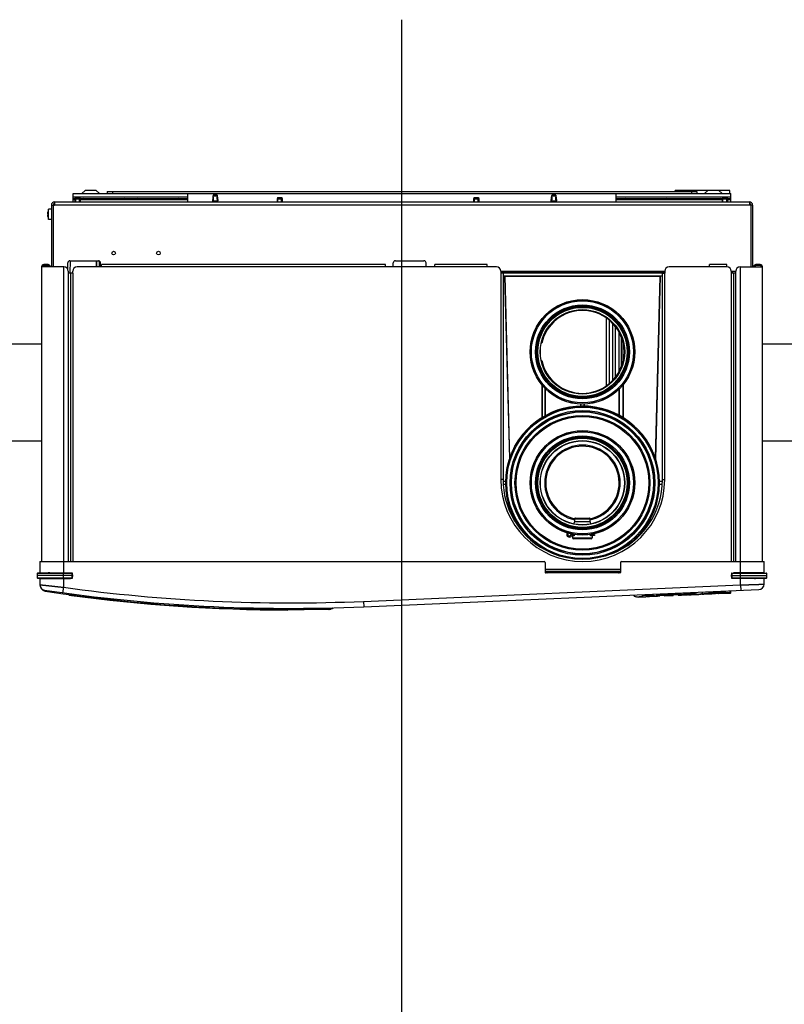
# Model space of a CAD drawing. Units: millimetres. Extents: x 42 to 520, y 129 to 398.
# Drawn here: x 276 to 332, y 325 to 398 of the extents above; entities that cross this region are included whole.
import ezdxf

# ---------------------------------------------------------------- set-up
doc = ezdxf.new("R2010")
doc.units = ezdxf.units.MM
doc.header["$LTSCALE"] = 20
doc.linetypes.add('CENTER2', pattern=[28.575, 19.05, -3.175, 3.175, -3.175])
doc.layers.get('0').update_dxf_attribs({"linetype": 'CONTINUOUS'})

msp = doc.modelspace()

# ---------------------------------------------------------------- linework, layer by layer
at = {"color": 1, "linetype": 'CENTER2'}
msp.add_line((303.881, 129.4), (303.881, 397.662), dxfattribs=at)
at = {"color": 0, "linetype": 'Continuous'}
for p, q in [((279.82, 384.315), (279.82, 384.915)), ((279.82, 384.915), (327.98, 384.915)), ((279.82, 384.675), (288.22, 384.675)), ((280.7, 385.155), (280.457, 384.915)), ((281.5, 385.155), (280.7, 385.155)), ((281.5, 385.155), (281.742, 384.915)), ((282.3, 385.075), (282.3, 384.915)), ((282.3, 385.075), (325.5, 385.075)), ((282.7, 385.075), (282.7, 384.915)), ((288.22, 384.315), (288.22, 384.915)), ((290.055, 384.744), (290.036, 384.379)), ((290.058, 384.635), (290.068, 384.746)), ((290.304, 384.819), (290.135, 384.819)), ((290.381, 384.635), (290.371, 384.746)), ((290.404, 384.379), (290.384, 384.744)), ((314.855, 384.744), (314.836, 384.379)), ((314.858, 384.635), (314.868, 384.746)), ((315.104, 384.819), (314.935, 384.819)), ((315.181, 384.635), (315.171, 384.746)), ((315.204, 384.379), (315.184, 384.744)), ((319.58, 384.315), (319.58, 384.915)), ((319.58, 384.675), (327.98, 384.675)), ((327.9, 385.155), (323.9, 385.155)), ((323.9, 385.075), (323.9, 385.155)), ((325.1, 385.075), (325.1, 384.915)), ((325.5, 385.075), (325.5, 384.915)), ((326.3, 385.155), (326.057, 384.915)), ((327.1, 385.155), (327.342, 384.915)), ((327.9, 384.915), (327.9, 385.155)), ((327.98, 384.315), (327.98, 384.915)), ((278.22, 384.075), (278.22, 379.555)), ((278.22, 384.075), (278.46, 384.075)), ((278.34, 384.075), (278.34, 379.555)), ((278.348, 384.075), (278.348, 379.555)), ((278.46, 384.315), (278.46, 384.075)), ((278.46, 384.315), (329.34, 384.315)), ((329.34, 384.075), (278.46, 384.075)), ((279.82, 384.555), (279.954, 384.555)), ((279.82, 384.475), (279.948, 384.475)), ((279.973, 384.627), (279.948, 384.531)), ((279.948, 384.531), (279.948, 384.315)), ((279.948, 384.531), (280.332, 384.531)), ((279.973, 384.627), (280.306, 384.627)), ((280, 384.315), (280, 384.627)), ((280.28, 384.315), (280.28, 384.627)), ((280.306, 384.627), (280.332, 384.531)), ((280.325, 384.555), (280.54, 384.555)), ((280.332, 384.531), (280.332, 384.315)), ((280.332, 384.475), (288.22, 384.475)), ((280.54, 384.555), (283.54, 384.555)), ((281.42, 384.555), (281.42, 384.475)), ((282.106, 384.555), (282.187, 384.475)), ((282.415, 384.555), (282.415, 384.475)), ((282.467, 384.475), (282.467, 384.555)), ((282.747, 384.475), (282.747, 384.555)), ((282.799, 384.555), (282.799, 384.475)), ((283.02, 384.555), (283.02, 384.475)), ((283.606, 384.519), (283.02, 384.519)), ((283.02, 384.515), (283.609, 384.515)), ((283.42, 384.515), (283.42, 384.475)), ((283.54, 384.555), (284.5, 384.555)), ((285.02, 384.515), (284.43, 384.515)), ((285.02, 384.519), (284.433, 384.519)), ((284.5, 384.555), (287.5, 384.555)), ((284.62, 384.475), (284.62, 384.515)), ((285.02, 384.475), (285.02, 384.555)), ((286.62, 384.555), (286.62, 384.475)), ((287.5, 384.555), (288.22, 384.555)), ((290.036, 384.379), (290.058, 384.635)), ((290.036, 384.315), (290.036, 384.379)), ((290.054, 384.379), (290.385, 384.379)), ((290.058, 384.635), (290.078, 384.635)), ((290.361, 384.635), (290.381, 384.635)), ((290.381, 384.635), (290.404, 384.379)), ((290.404, 384.315), (290.404, 384.379)), ((294.773, 384.627), (294.748, 384.531)), ((294.748, 384.531), (294.748, 384.315)), ((294.748, 384.531), (295.132, 384.531)), ((294.773, 384.627), (295.106, 384.627)), ((294.8, 384.315), (294.8, 384.627)), ((295.08, 384.315), (295.08, 384.627)), ((295.106, 384.627), (295.132, 384.531)), ((295.132, 384.531), (295.132, 384.315)), ((309.173, 384.627), (309.148, 384.531)), ((309.148, 384.531), (309.148, 384.315)), ((309.148, 384.531), (309.532, 384.531)), ((309.173, 384.627), (309.506, 384.627)), ((309.2, 384.315), (309.2, 384.627)), ((309.48, 384.315), (309.48, 384.627)), ((309.506, 384.627), (309.532, 384.531)), ((309.532, 384.531), (309.532, 384.315)), ((314.836, 384.379), (314.858, 384.635)), ((314.836, 384.315), (314.836, 384.379)), ((314.854, 384.379), (315.185, 384.379)), ((314.858, 384.635), (314.878, 384.635)), ((315.161, 384.635), (315.181, 384.635)), ((315.181, 384.635), (315.204, 384.379)), ((315.204, 384.315), (315.204, 384.379)), ((319.58, 384.555), (320.3, 384.555)), ((319.58, 384.475), (327.348, 384.475)), ((320.3, 384.555), (323.3, 384.555)), ((321.18, 384.555), (321.18, 384.475)), ((322.78, 384.475), (322.78, 384.555)), ((322.78, 384.519), (323.366, 384.519)), ((322.78, 384.515), (323.369, 384.515)), ((323.18, 384.475), (323.18, 384.515)), ((323.3, 384.555), (324.26, 384.555)), ((324.19, 384.515), (325.596, 384.515)), ((324.193, 384.519), (324.78, 384.519)), ((324.26, 384.555), (327.26, 384.555)), ((324.38, 384.475), (324.38, 384.515)), ((324.78, 384.475), (324.78, 384.555)), ((325.596, 384.555), (325.596, 384.475)), ((325.648, 384.475), (325.648, 384.555)), ((325.928, 384.475), (325.928, 384.555)), ((325.98, 384.555), (325.98, 384.475)), ((326.38, 384.555), (326.38, 384.475)), ((327.26, 384.555), (327.354, 384.555)), ((327.373, 384.627), (327.348, 384.531)), ((327.348, 384.531), (327.732, 384.531)), ((327.348, 384.531), (327.348, 384.315)), ((327.373, 384.627), (327.706, 384.627)), ((327.4, 384.315), (327.4, 384.627)), ((327.68, 384.315), (327.68, 384.627)), ((327.706, 384.627), (327.732, 384.531)), ((327.725, 384.555), (327.98, 384.555)), ((327.732, 384.531), (327.732, 384.315)), ((327.732, 384.475), (327.98, 384.475)), ((329.34, 384.315), (329.34, 384.075)), ((329.452, 384.075), (329.34, 384.075)), ((329.452, 384.075), (329.452, 379.555)), ((329.58, 384.075), (329.46, 384.075)), ((329.46, 384.075), (329.46, 379.555)), ((329.58, 384.075), (329.58, 379.555)), ((277.957, 383.435), (277.937, 383.435)), ((277.957, 383.355), (277.937, 383.355)), ((277.957, 383.587), (277.956, 383.587)), ((277.956, 383.203), (277.957, 383.204)), ((278.018, 383.015), (278.018, 383.775)), ((278.22, 383.775), (278.018, 383.775)), ((278.22, 383.015), (278.018, 383.015)), ((278.34, 382.595), (278.348, 382.595)), ((277.66, 379.635), (277.66, 379.715)), ((277.98, 379.715), (277.66, 379.715)), ((277.98, 379.635), (277.66, 379.635)), ((277.98, 379.715), (277.98, 379.635)), ((279.42, 379.389), (279.42, 379.835)), ((279.589, 379.995), (279.566, 379.115)), ((279.58, 379.995), (281.66, 379.995)), ((281.511, 379.995), (281.5, 379.555)), ((281.531, 379.995), (281.52, 379.555)), ((281.724, 379.981), (281.712, 379.555)), ((281.743, 379.971), (281.732, 379.555)), ((281.82, 379.555), (281.82, 379.835)), ((281.9, 379.555), (281.9, 379.715)), ((302.7, 379.715), (281.9, 379.715)), ((302.7, 379.555), (302.7, 379.715)), ((303.26, 379.555), (303.26, 379.835)), ((303.42, 379.995), (305.5, 379.995)), ((305.66, 379.555), (305.66, 379.835)), ((310.14, 379.715), (306.3, 379.715)), ((306.3, 379.555), (306.3, 379.715)), ((310.14, 379.555), (310.14, 379.715)), ((327.7, 379.715), (326.42, 379.715)), ((326.42, 379.555), (326.42, 379.715)), ((327.7, 379.555), (327.7, 379.715)), ((330.14, 379.715), (329.82, 379.715)), ((329.82, 379.715), (329.82, 379.635)), ((330.14, 379.635), (329.82, 379.635)), ((330.14, 379.715), (330.14, 379.635)), ((277.5, 379.555), (277.5, 357.955)), ((279.14, 379.555), (277.5, 379.555)), ((279.1, 379.555), (279.1, 357.123)), ((279.46, 379.235), (279.46, 379.075)), ((279.46, 379.115), (279.78, 379.115)), ((279.46, 379.075), (279.46, 357.955)), ((279.78, 379.075), (279.46, 379.075)), ((279.62, 379.075), (279.62, 357.955)), ((279.77, 379.115), (279.771, 379.077)), ((279.78, 379.075), (279.78, 379.235)), ((279.78, 379.075), (279.78, 357.955)), ((281.9, 379.555), (280.1, 379.555)), ((302.7, 379.555), (281.9, 379.555)), ((306.3, 379.555), (302.7, 379.555)), ((310.14, 379.555), (306.3, 379.555)), ((310.82, 379.555), (310.14, 379.555)), ((311.14, 379.235), (311.14, 379.075)), ((323.14, 379.195), (311.14, 379.195)), ((311.14, 379.13), (311.415, 379.13)), ((311.14, 379.12), (323.14, 379.12)), ((311.3, 379.075), (311.14, 379.075)), ((311.14, 379.075), (311.14, 363.955)), ((311.3, 379.075), (311.3, 363.955)), ((322.98, 378.871), (311.3, 378.871)), ((311.413, 379.195), (311.415, 379.13)), ((311.415, 379.13), (311.43, 379.147)), ((311.43, 379.147), (311.428, 379.195)), ((322.801, 379.147), (311.43, 379.147)), ((322.803, 379.195), (322.801, 379.147)), ((322.816, 379.13), (322.801, 379.147)), ((322.818, 379.195), (322.816, 379.13)), ((322.816, 379.13), (323.14, 379.13)), ((322.98, 379.075), (323.14, 379.075)), ((322.98, 363.955), (322.98, 379.075)), ((323.14, 379.235), (323.14, 379.075)), ((323.14, 363.955), (323.14, 379.075)), ((326.42, 379.555), (323.46, 379.555)), ((327.7, 379.555), (326.42, 379.555)), ((328.02, 379.235), (328.02, 379.075)), ((328.34, 379.195), (328.02, 379.195)), ((328.34, 379.075), (328.02, 379.075)), ((328.02, 379.075), (328.02, 357.955)), ((328.114, 379.074), (328.111, 379.195)), ((328.18, 379.075), (328.18, 357.955)), ((328.34, 379.075), (328.34, 379.235)), ((328.34, 357.955), (328.34, 379.075)), ((328.66, 379.555), (330.3, 379.555)), ((328.7, 357.123), (328.7, 379.555)), ((330.3, 357.955), (330.3, 379.555)), ((311.422, 378.861), (311.3, 378.861)), ((311.422, 378.861), (311.773, 365.467)), ((311.422, 378.861), (311.438, 378.844)), ((322.794, 378.844), (311.438, 378.844)), ((311.787, 365.516), (311.438, 378.844)), ((322.794, 378.844), (322.444, 365.516)), ((322.809, 378.861), (322.458, 365.467)), ((322.809, 378.861), (322.794, 378.844)), ((322.98, 378.861), (322.809, 378.861)), ((318.864, 375.782), (318.864, 370.849)), ((319.084, 375.623), (319.084, 371.008)), ((319.313, 375.393), (319.313, 371.238)), ((319.525, 371.473), (319.525, 375.158)), ((319.803, 371.924), (319.803, 374.707)), ((274.3, 373.911), (277.5, 373.911)), ((314.144, 373.955), (314.112, 373.955)), ((319.972, 372.324), (319.972, 374.307)), ((320.072, 374.004), (320.072, 372.627)), ((320.119, 373.955), (320.087, 373.955)), ((330.3, 373.911), (333.5, 373.911)), ((314.112, 372.675), (314.144, 372.675)), ((320.087, 372.675), (320.119, 372.675)), ((314.131, 370.929), (314.132, 368.485)), ((314.156, 370.899), (314.156, 368.501)), ((314.396, 368.632), (314.396, 370.627)), ((314.419, 368.645), (314.42, 370.605)), ((319.812, 368.639), (319.811, 370.605)), ((319.836, 368.628), (319.836, 370.627)), ((320.076, 370.899), (320.076, 368.501)), ((320.1, 370.929), (320.099, 368.485)), ((316.972, 369.495), (316.972, 369.336)), ((316.996, 369.494), (316.996, 369.337)), ((317.236, 369.337), (317.236, 369.494)), ((317.259, 369.336), (317.26, 369.495)), ((274.3, 366.799), (277.5, 366.799)), ((330.3, 366.799), (333.5, 366.799)), ((311.3, 363.955), (311.14, 363.955)), ((311.305, 363.842), (311.499, 363.842)), ((311.305, 363.835), (311.499, 363.835)), ((322.728, 363.84), (322.974, 363.84)), ((322.728, 363.835), (322.974, 363.835)), ((322.98, 363.955), (323.14, 363.955)), ((311.499, 363.595), (311.317, 363.595)), ((311.499, 363.589), (311.317, 363.589)), ((322.962, 363.595), (322.728, 363.595)), ((322.962, 363.591), (322.728, 363.591)), ((316.494, 360.707), (316.556, 360.876)), ((316.556, 361.089), (317.676, 361.089)), ((316.556, 360.876), (316.556, 361.089)), ((316.556, 360.876), (317.676, 360.876)), ((316.596, 361.129), (317.636, 361.129)), ((317.676, 360.876), (317.676, 361.089)), ((317.737, 360.707), (317.676, 360.876)), ((316.822, 360.656), (317.409, 360.656)), ((313.037, 359.807), (313.054, 359.823)), ((313.229, 359.659), (313.211, 359.641)), ((316.044, 359.936), (315.964, 359.936)), ((316.517, 359.936), (316.356, 359.936)), ((316.356, 359.856), (316.488, 359.856)), ((316.517, 359.832), (316.396, 359.832)), ((316.396, 359.832), (316.396, 359.696)), ((316.396, 359.696), (317.836, 359.696)), ((317.756, 359.616), (316.476, 359.616)), ((316.517, 359.936), (316.517, 359.832)), ((317.996, 359.936), (317.714, 359.936)), ((317.714, 359.832), (317.714, 359.936)), ((317.836, 359.832), (317.714, 359.832)), ((317.996, 359.856), (317.743, 359.856)), ((317.836, 359.832), (317.836, 359.696)), ((317.899, 359.936), (317.899, 359.856)), ((317.996, 359.936), (317.996, 359.856)), ((321.044, 359.618), (321, 359.662)), ((321.177, 359.823), (321.217, 359.783)), ((277.376, 357.955), (277.376, 357.107)), ((277.376, 357.955), (314.3, 357.955)), ((319.98, 357.955), (330.424, 357.955)), ((330.424, 357.107), (330.424, 357.955)), ((314.38, 357.875), (314.38, 357.155)), ((314.38, 357.395), (319.9, 357.395)), ((314.38, 357.235), (314.54, 357.235)), ((314.54, 357.235), (319.74, 357.235)), ((314.54, 357.235), (314.54, 357.155)), ((319.74, 357.235), (319.9, 357.235)), ((319.74, 357.235), (319.74, 357.155)), ((319.9, 357.875), (319.9, 357.155)), ((277.181, 357.069), (277.176, 356.915)), ((277.176, 356.915), (277.181, 356.762)), ((279.74, 356.915), (277.176, 356.915)), ((279.734, 357.069), (277.181, 357.069)), ((277.181, 356.762), (279.734, 356.762)), ((279.734, 357.107), (277.221, 357.107)), ((277.221, 356.723), (279.734, 356.723)), ((277.376, 357.123), (279.628, 357.123)), ((277.376, 356.723), (277.376, 356.252)), ((277.376, 356.707), (279.628, 356.707)), ((277.44, 357.123), (277.44, 357.107)), ((277.44, 356.723), (277.44, 356.707)), ((279.1, 356.723), (279.1, 357.107)), ((279.1, 356.707), (279.1, 356.061)), ((279.628, 357.123), (279.628, 357.107)), ((279.628, 356.723), (279.628, 356.707)), ((279.734, 357.069), (279.734, 357.107)), ((279.74, 356.915), (279.734, 357.069)), ((279.734, 356.762), (279.74, 356.915)), ((279.734, 356.762), (279.734, 356.723)), ((279.78, 356.915), (279.774, 357.069)), ((279.774, 356.762), (279.78, 356.915)), ((314.5, 357.115), (314.42, 357.115)), ((314.54, 357.155), (319.74, 357.155)), ((319.86, 357.115), (319.78, 357.115)), ((328.025, 357.069), (328.02, 356.915)), ((328.02, 356.915), (328.025, 356.762)), ((328.065, 357.069), (328.06, 356.915)), ((328.06, 356.915), (330.624, 356.915)), ((328.06, 356.915), (328.065, 356.762)), ((328.065, 357.107), (330.578, 357.107)), ((328.065, 357.069), (328.065, 357.107)), ((330.618, 357.069), (328.065, 357.069)), ((328.065, 356.762), (330.618, 356.762)), ((328.065, 356.762), (328.065, 356.723)), ((328.065, 356.723), (330.578, 356.723)), ((330.424, 357.123), (328.172, 357.123)), ((328.172, 357.123), (328.172, 357.107)), ((328.172, 356.723), (328.172, 356.707)), ((330.424, 356.707), (328.172, 356.707)), ((328.7, 356.723), (328.7, 357.107)), ((328.7, 356.233), (328.7, 356.707)), ((330.36, 357.123), (330.36, 357.107)), ((330.36, 356.723), (330.36, 356.707)), ((330.424, 356.29), (330.424, 356.723)), ((330.624, 356.915), (330.618, 357.069)), ((330.618, 356.762), (330.624, 356.915)), ((279.1, 356.061), (279.045, 355.665)), ((301.075, 355.031), (328.7, 356.233)), ((301.093, 354.631), (330.041, 355.891)), ((327.936, 355.67), (327.93, 355.799)), ((327.937, 355.67), (327.932, 355.799)), ((327.962, 355.641), (327.955, 355.8)), ((327.984, 355.666), (327.979, 355.801)), ((328.7, 356.233), (328.717, 355.833)), ((320.899, 355.426), (320.896, 355.493)), ((320.901, 355.426), (320.898, 355.493)), ((320.899, 355.426), (320.901, 355.426)), ((320.914, 355.404), (320.906, 355.41)), ((321.241, 355.348), (321.762, 355.37)), ((321.241, 355.348), (321.242, 355.348)), ((321.532, 355.455), (321.53, 355.52)), ((321.532, 355.455), (322.297, 355.488)), ((321.556, 355.432), (321.552, 355.521)), ((321.556, 355.432), (322.276, 355.463)), ((321.845, 355.38), (321.851, 355.381)), ((321.848, 355.381), (321.845, 355.38)), ((321.851, 355.381), (321.859, 355.382)), ((321.931, 355.384), (321.934, 355.384)), ((321.931, 355.384), (321.931, 355.384)), ((322.029, 355.382), (322.602, 355.407)), ((322.276, 355.463), (322.272, 355.553)), ((322.297, 355.488), (322.294, 355.554)), ((322.566, 355.449), (322.561, 355.565)), ((322.564, 355.499), (324.319, 355.576)), ((322.591, 355.426), (322.585, 355.566)), ((322.589, 355.477), (324.296, 355.551)), ((323.111, 355.449), (322.591, 355.426)), ((323.111, 355.449), (322.591, 355.426)), ((322.602, 355.407), (322.775, 355.434)), ((322.602, 355.407), (322.602, 355.407)), ((323.111, 355.449), (323.111, 355.449)), ((323.135, 355.449), (323.141, 355.449)), ((323.141, 355.449), (323.146, 355.449)), ((323.146, 355.449), (323.15, 355.448)), ((323.159, 355.431), (323.737, 355.456)), ((323.159, 355.431), (323.159, 355.447)), ((323.736, 355.472), (323.737, 355.456)), ((323.744, 355.474), (323.746, 355.474)), ((323.746, 355.474), (323.749, 355.475)), ((323.759, 355.476), (323.768, 355.477)), ((324.298, 355.5), (323.784, 355.478)), ((324.298, 355.5), (323.784, 355.478)), ((323.784, 355.478), (323.784, 355.478)), ((324.286, 355.48), (324.287, 355.48)), ((324.287, 355.48), (324.815, 355.503)), ((324.298, 355.5), (324.292, 355.641)), ((324.321, 355.525), (324.316, 355.642)), ((324.571, 355.587), (324.569, 355.653)), ((324.571, 355.587), (325.342, 355.62)), ((324.595, 355.564), (324.591, 355.654)), ((324.595, 355.564), (325.321, 355.596)), ((324.892, 355.512), (324.896, 355.512)), ((324.896, 355.512), (324.892, 355.512)), ((324.896, 355.512), (324.902, 355.513)), ((324.902, 355.513), (324.907, 355.514)), ((324.978, 355.516), (324.979, 355.516)), ((324.979, 355.516), (324.982, 355.516)), ((325.074, 355.515), (325.648, 355.54)), ((325.321, 355.596), (325.317, 355.685)), ((325.342, 355.62), (325.339, 355.686)), ((325.647, 355.54), (325.821, 355.567)), ((325.647, 355.54), (325.648, 355.54)), ((325.821, 355.567), (325.881, 355.589)), ((325.876, 355.71), (325.882, 355.574)), ((325.907, 355.551), (326.506, 355.577)), ((326.508, 355.577), (326.518, 355.579)), ((326.518, 355.579), (326.544, 355.583)), ((326.544, 355.583), (326.586, 355.589)), ((326.919, 355.755), (326.922, 355.671)), ((326.924, 355.619), (326.924, 355.619)), ((326.924, 355.619), (326.994, 355.621)), ((327.085, 355.623), (327.086, 355.603)), ((327.086, 355.603), (327.962, 355.641)), ((327.281, 355.617), (327.284, 355.617)), ((327.281, 355.617), (327.284, 355.617)), ((327.914, 355.645), (327.284, 355.617)), ((327.936, 355.67), (327.937, 355.67)), ((327.936, 355.664), (327.984, 355.666)), ((297.541, 354.436), (295.837, 354.436)), ((301.075, 355.031), (301.093, 354.631))]:
    msp.add_line(p, q, dxfattribs=at)
for points in [[(290.135, 384.819), (290.114, 384.817), (290.094, 384.808), (290.077, 384.794), (290.064, 384.776), (290.057, 384.756), (290.055, 384.744)], [(290.384, 384.744), (290.382, 384.756), (290.375, 384.776), (290.362, 384.794), (290.345, 384.808), (290.325, 384.817), (290.304, 384.819)], [(314.935, 384.819), (314.914, 384.817), (314.894, 384.808), (314.877, 384.794), (314.864, 384.776), (314.857, 384.756), (314.855, 384.744)], [(315.184, 384.744), (315.182, 384.756), (315.175, 384.776), (315.162, 384.794), (315.145, 384.808), (315.125, 384.817), (315.104, 384.819)], [(278.029, 357.123), (278.016, 357.116), (277.99, 357.109), (277.972, 357.107)], [(277.972, 356.723), (277.991, 356.722), (278.017, 356.714), (278.029, 356.707)], [(329.827, 357.107), (329.808, 357.109), (329.783, 357.117), (329.77, 357.123)], [(329.77, 356.707), (329.783, 356.715), (329.809, 356.722), (329.827, 356.723)], [(320.906, 355.41), (320.9, 355.419), (320.899, 355.426)], [(320.914, 355.404), (321.067, 355.36), (321.242, 355.348)], [(321.859, 355.382), (321.865, 355.382), (321.872, 355.383), (321.879, 355.383), (321.887, 355.384), (321.896, 355.384), (321.904, 355.384), (321.911, 355.385), (321.918, 355.385)], [(321.918, 355.385), (321.923, 355.385), (321.927, 355.384), (321.93, 355.384), (321.931, 355.384)], [(321.931, 355.384), (321.985, 355.381), (322.029, 355.382)], [(322.566, 355.449), (322.568, 355.44), (322.574, 355.432), (322.582, 355.428), (322.591, 355.426)], [(323.111, 355.449), (323.119, 355.449), (323.127, 355.449), (323.135, 355.449)], [(323.749, 355.475), (323.754, 355.476), (323.759, 355.476)], [(323.768, 355.477), (323.777, 355.478), (323.784, 355.478)], [(324.134, 355.493), (324.165, 355.485), (324.286, 355.48)], [(324.298, 355.5), (324.308, 355.503), (324.315, 355.508), (324.32, 355.516), (324.321, 355.525)], [(324.907, 355.514), (324.912, 355.514), (324.919, 355.515), (324.926, 355.515), (324.934, 355.516), (324.942, 355.516), (324.95, 355.516), (324.958, 355.516), (324.964, 355.516)], [(324.964, 355.516), (324.97, 355.516), (324.975, 355.516), (324.978, 355.516), (324.978, 355.516)], [(324.979, 355.516), (325.033, 355.514), (325.074, 355.515)], [(326.586, 355.589), (326.641, 355.596), (326.707, 355.603), (326.781, 355.61), (326.86, 355.615), (326.924, 355.619)], [(326.586, 355.589), (326.64, 355.596), (326.706, 355.603), (326.78, 355.61), (326.858, 355.615), (326.924, 355.619)], [(326.924, 355.619), (326.995, 355.621), (327.061, 355.622)], [(326.994, 355.621), (327.067, 355.623), (327.132, 355.622), (327.19, 355.621), (327.243, 355.619), (327.281, 355.617)], [(327.914, 355.645), (327.923, 355.647), (327.931, 355.652)], [(327.931, 355.652), (327.936, 355.661), (327.937, 355.67)], [(298.763, 354.485), (298.806, 354.516), (298.832, 354.555)]]:
    msp.add_lwpolyline(points, dxfattribs=at)
for centre, radius in [((282.78, 380.555), 0.132), ((286.06, 380.555), 0.132), ((317.116, 373.315), 3.83), ((317.116, 373.315), 3.821), ((317.116, 373.315), 3.741), ((317.116, 373.315), 3.441), ((317.116, 373.315), 3.366), ((317.116, 373.315), 3.285), ((317.116, 373.315), 3.265), ((317.116, 373.315), 3.095), ((317.116, 373.315), 3.08), ((317.116, 373.315), 3.079), ((317.116, 363.715), 5.621), ((317.116, 363.715), 5.541), ((317.116, 363.715), 5.302), ((317.116, 363.715), 5.222), ((317.116, 363.715), 5.221), ((317.116, 363.715), 5.199), ((317.116, 363.715), 4.941), ((317.116, 363.715), 4.861), ((317.116, 363.715), 3.83), ((317.116, 363.715), 3.821), ((317.116, 363.715), 3.741), ((317.116, 363.715), 3.441), ((317.116, 363.715), 3.366), ((317.116, 363.715), 3.285), ((317.116, 363.715), 3.265), ((317.116, 363.715), 3.095), ((317.116, 363.715), 3.08), ((317.116, 363.715), 3.079)]:
    msp.add_circle(centre, radius, dxfattribs=at)
for centre, radius, start, end in [((278.46, 384.075), 0.24, 90, 180), ((278.46, 384.075), 0.12, 90, 180), ((280.54, 384.475), 0.08, 90, 162.96875), ((283.54, 384.475), 0.08, 17.03125, 90), ((284.5, 384.475), 0.08, 90, 162.96875), ((287.5, 384.475), 0.08, 17.03125, 90), ((320.3, 384.475), 0.08, 90, 162.96875), ((323.3, 384.475), 0.08, 17.03125, 90), ((324.26, 384.475), 0.08, 90, 162.96875), ((327.26, 384.475), 0.08, 17.03125, 90), ((329.34, 384.075), 0.24, 0, 90), ((329.34, 384.075), 0.12, 0, 90), ((278.856, 383.395), 0.919, 167.97165, 177.50573), ((278.856, 383.395), 0.919, 182.49427, 192.02835), ((278.856, 383.395), 0.92, 155.60383, 167.92775), ((278.856, 383.395), 0.92, 192.07225, 204.39617), ((277.66, 379.555), 0.16, 90, 180), ((277.66, 379.555), 0.08, 90, 180), ((277.98, 379.555), 0.16, 0, 90), ((277.98, 379.555), 0.08, 0, 90), ((279.58, 379.835), 0.16, 90, 180), ((281.66, 379.835), 0.16, 0, 90), ((303.42, 379.835), 0.16, 90, 180), ((305.5, 379.835), 0.16, 0, 90), ((329.82, 379.555), 0.16, 90, 180), ((329.82, 379.555), 0.08, 90, 180), ((330.14, 379.555), 0.16, 0, 90), ((330.14, 379.555), 0.08, 0, 90), ((279.14, 379.235), 0.32, 0, 90), ((280.1, 379.235), 0.32, 90, 180), ((310.82, 379.235), 0.32, 0, 90), ((323.46, 379.235), 0.32, 90, 180), ((327.7, 379.235), 0.32, 0, 90), ((328.66, 379.235), 0.32, 90, 180), ((317.116, 373.315), 3.04, 12.1532, 167.8468), ((317.116, 373.315), 3.04, 192.1532, 347.8468), ((317.116, 363.715), 5.63, 294.34451, 236.38083), ((317.116, 363.715), 2.767, 281.70269, 258.29731), ((317.116, 363.715), 2.688, 282.03607, 257.96393), ((317.14, 363.955), 6, 180, 360), ((317.14, 363.955), 5.84, 180, 240.51784), ((317.14, 363.955), 5.84, 291.23452, 360), ((316.596, 361.089), 0.04, 90, 180), ((317.636, 361.089), 0.04, 0, 90), ((316.156, 359.936), 0.192, 141.84801, 328.49765), ((316.156, 359.936), 0.112, 126.77754, 328.49765), ((316.356, 359.814), 0.123, 90, 148.49765), ((316.356, 360.059), 0.123, 213.49206, 270), ((316.356, 359.814), 0.0426, 90, 148.49765), ((316.372, 359.832), 0.024, 0, 90), ((316.476, 359.696), 0.08, 180, 270), ((317.756, 360.016), 0.08, 270, 311.22902), ((317.756, 359.696), 0.08, 270, 360), ((317.86, 359.832), 0.024, 90, 180), ((317.116, 363.715), 5.63, 236.38083, 237.01539), ((314.3, 357.875), 0.08, 0, 90), ((317.116, 363.715), 5.63, 293.84712, 294.34451), ((319.98, 357.875), 0.08, 90, 180), ((277.221, 357.067), 0.04, 90, 178), ((277.221, 356.763), 0.04, 182, 270), ((277.82, 357.187), 0.08, 270, 306.27875), ((277.82, 356.643), 0.08, 53.72125, 90), ((279.734, 357.067), 0.04, 2, 90), ((279.734, 356.763), 0.04, 270, 358), ((314.42, 357.155), 0.04, 180, 270), ((314.5, 357.155), 0.04, 270, 360), ((319.78, 357.155), 0.04, 180, 270), ((319.86, 357.155), 0.04, 270, 360), ((328.065, 357.067), 0.04, 90, 178), ((328.065, 356.763), 0.04, 182, 270), ((329.98, 357.187), 0.08, 233.72125, 270), ((329.98, 356.643), 0.08, 90, 126.27875), ((330.578, 357.067), 0.04, 2, 90), ((330.578, 356.763), 0.04, 270, 358), ((277.776, 356.252), 0.4, 180, 261.50994), ((277.835, 356.169), 0.4, 208.47184, 261.51713), ((295.776, 476.836), 122.32, 261.50994, 272.49141), ((295.776, 476.836), 121.92, 262.13854, 272.49141), ((330.024, 356.29), 0.4, 272.49141, 360), ((295.82, 476.756), 122.32, 261.51713, 271.3481), ((295.82, 476.756), 122.36, 262.33522, 269.86352), ((323.158, 355.455), 0.024, 195.25524, 272.49141), ((323.735, 355.48), 0.024, 272.49141, 349.71305), ((325.906, 355.575), 0.024, 182.4917, 272.49001), ((327.085, 355.626), 0.024, 188.80531, 272.49141), ((327.96, 355.664), 0.024, 272.49141, 2.49141)]:
    msp.add_arc(centre, radius, start, end, dxfattribs=at)
for points, start_tangent, end_tangent in [([(290.068, 384.746), (290.061, 384.745), (290.055, 384.744)], (-0.975181, -0.221409), (-0.151671, 0.988431)), ([(290.058, 384.635), (290.06, 384.645), (290.062, 384.652), (290.065, 384.657), (290.069, 384.659)], (0.08867, 0.996061), (0.999023, 0.044182)), ([(290.143, 384.819), (290.121, 384.816), (290.101, 384.806), (290.085, 384.79), (290.073, 384.769), (290.068, 384.746)], (-1, 0), (-0.078146, -0.996942)), ([(290.068, 384.746), (290.074, 384.747), (290.082, 384.749), (290.093, 384.75), (290.107, 384.751), (290.124, 384.753), (290.147, 384.754), (290.174, 384.755), (290.206, 384.756), (290.241, 384.756), (290.274, 384.755), (290.302, 384.754), (290.325, 384.752), (290.342, 384.75), (290.355, 384.749), (290.364, 384.747), (290.371, 384.746)], (0.977358, 0.211593), (0.977344, -0.211655)), ([(290.069, 384.659), (290.072, 384.658)], (0.999023, 0.044182), (0.865536, -0.500846)), ([(290.072, 384.658), (290.075, 384.655)], (0.865536, -0.500846), (0.464365, -0.885644)), ([(290.075, 384.655), (290.076, 384.653)], (0.464365, -0.885644), (0.385888, -0.922546)), ([(290.076, 384.653), (290.077, 384.648)], (0.385888, -0.922546), (0.216855, -0.976204)), ([(290.077, 384.648), (290.078, 384.647)], (0.216855, -0.976204), (0.156659, -0.987653)), ([(290.078, 384.647), (290.078, 384.638)], (0.156659, -0.987653), (-0.080721, -0.996737)), ([(290.296, 384.819), (290.318, 384.816), (290.338, 384.806), (290.355, 384.79), (290.366, 384.769), (290.371, 384.746)], (1, 0), (0.078146, -0.996942)), ([(290.361, 384.638), (290.362, 384.647)], (-0.080721, 0.996737), (0.157412, 0.987533)), ([(290.362, 384.647), (290.363, 384.652)], (0.157412, 0.987533), (0.345184, 0.938535)), ([(290.363, 384.652), (290.364, 384.653)], (0.345184, 0.938535), (0.390147, 0.920753)), ([(290.364, 384.653), (290.367, 384.658)], (0.390147, 0.920753), (0.870734, 0.491754)), ([(290.367, 384.658), (290.37, 384.659)], (0.870734, 0.491754), (0.998137, -0.061012)), ([(290.37, 384.659), (290.375, 384.657), (290.378, 384.652), (290.38, 384.644), (290.381, 384.635)], (0.998137, -0.061012), (0.08867, -0.996061)), ([(290.371, 384.746), (290.378, 384.745), (290.384, 384.744)], (0.975181, -0.221409), (0.151793, 0.988412)), ([(314.868, 384.746), (314.861, 384.745), (314.855, 384.744)], (-0.975181, -0.221409), (-0.151671, 0.988431)), ([(314.858, 384.635), (314.86, 384.645), (314.862, 384.652), (314.865, 384.657), (314.869, 384.659)], (0.08867, 0.996061), (0.999023, 0.044182)), ([(314.943, 384.819), (314.921, 384.816), (314.901, 384.806), (314.885, 384.79), (314.873, 384.769), (314.868, 384.746)], (-1, 0), (-0.078146, -0.996942)), ([(314.868, 384.746), (314.874, 384.747), (314.882, 384.749), (314.893, 384.75), (314.907, 384.751), (314.924, 384.753), (314.947, 384.754), (314.974, 384.755), (315.006, 384.756), (315.041, 384.756), (315.074, 384.755), (315.102, 384.754), (315.125, 384.752), (315.142, 384.75), (315.155, 384.749), (315.164, 384.747), (315.171, 384.746)], (0.977358, 0.211593), (0.977344, -0.211655)), ([(314.869, 384.659), (314.872, 384.658)], (0.999023, 0.044182), (0.865536, -0.500846)), ([(314.872, 384.658), (314.875, 384.655)], (0.865536, -0.500846), (0.464365, -0.885644)), ([(314.875, 384.655), (314.876, 384.653)], (0.464365, -0.885644), (0.385888, -0.922546)), ([(314.876, 384.653), (314.877, 384.648)], (0.385888, -0.922546), (0.216855, -0.976204)), ([(314.877, 384.648), (314.878, 384.647)], (0.216855, -0.976204), (0.156659, -0.987653)), ([(314.878, 384.647), (314.878, 384.638)], (0.156659, -0.987653), (-0.080721, -0.996737)), ([(315.096, 384.819), (315.118, 384.816), (315.138, 384.806), (315.155, 384.79), (315.166, 384.769), (315.171, 384.746)], (1, 0), (0.078146, -0.996942)), ([(315.161, 384.638), (315.162, 384.647)], (-0.080721, 0.996737), (0.157412, 0.987533)), ([(315.162, 384.647), (315.163, 384.652)], (0.157412, 0.987533), (0.345184, 0.938535)), ([(315.163, 384.652), (315.164, 384.653)], (0.345184, 0.938535), (0.390147, 0.920753)), ([(315.164, 384.653), (315.167, 384.658)], (0.390147, 0.920753), (0.870734, 0.491754)), ([(315.167, 384.658), (315.17, 384.659)], (0.870734, 0.491754), (0.998137, -0.061012)), ([(315.17, 384.659), (315.175, 384.657), (315.178, 384.652), (315.18, 384.644), (315.181, 384.635)], (0.998137, -0.061012), (0.08867, -0.996061)), ([(315.171, 384.746), (315.178, 384.745), (315.184, 384.744)], (0.975181, -0.221409), (0.151793, 0.988412)), ([(290.062, 384.468), (290.054, 384.379)], (-0.096382, -0.995344), (-0.101223, -0.994864)), ([(290.066, 384.508), (290.062, 384.468)], (-0.093558, -0.995614), (-0.096382, -0.995344)), ([(290.071, 384.554), (290.066, 384.508)], (-0.089792, -0.995961), (-0.093558, -0.995614)), ([(290.078, 384.638), (290.071, 384.554)], (-0.080721, -0.996737), (-0.089792, -0.995961)), ([(290.369, 384.554), (290.361, 384.638)], (-0.089792, 0.995961), (-0.080721, 0.996737)), ([(290.373, 384.508), (290.369, 384.554)], (-0.093558, 0.995614), (-0.089792, 0.995961)), ([(290.377, 384.468), (290.373, 384.508)], (-0.096382, 0.995344), (-0.093558, 0.995614)), ([(290.385, 384.379), (290.377, 384.468)], (-0.101223, 0.994864), (-0.096382, 0.995344)), ([(314.862, 384.468), (314.854, 384.379)], (-0.096382, -0.995344), (-0.101223, -0.994864)), ([(314.866, 384.508), (314.862, 384.468)], (-0.093558, -0.995614), (-0.096382, -0.995344)), ([(314.871, 384.554), (314.866, 384.508)], (-0.089792, -0.995961), (-0.093558, -0.995614)), ([(314.878, 384.638), (314.871, 384.554)], (-0.080721, -0.996737), (-0.089792, -0.995961)), ([(315.169, 384.554), (315.161, 384.638)], (-0.089792, 0.995961), (-0.080721, 0.996737)), ([(315.173, 384.508), (315.169, 384.554)], (-0.093558, 0.995614), (-0.089792, 0.995961)), ([(315.177, 384.468), (315.173, 384.508)], (-0.096382, 0.995344), (-0.093558, 0.995614)), ([(315.185, 384.379), (315.177, 384.468)], (-0.101223, 0.994864), (-0.096382, 0.995344)), ([(277.957, 383.435), (277.956, 383.416)], (-0.039591, -0.999216), (-0.019957, -0.999801)), ([(277.956, 383.416), (277.956, 383.395)], (-0.019957, -0.999801), (0, -1)), ([(277.956, 383.395), (277.956, 383.375)], (0, -1), (0.019957, -0.999801)), ([(277.956, 383.375), (277.957, 383.355)], (0.019957, -0.999801), (0.039591, -0.999216)), ([(316.488, 359.856), (316.498, 359.855), (316.506, 359.851), (316.512, 359.846), (316.516, 359.839), (316.517, 359.832)], (1, 0), (0, -1)), ([(317.714, 359.832), (317.715, 359.839), (317.719, 359.846), (317.725, 359.851), (317.733, 359.855), (317.743, 359.856)], (0, 1), (1, 0)), ([(277.792, 356.723), (277.794, 356.718), (277.796, 356.712), (277.798, 356.707)], (0.435551, -0.900164), (0.314551, -0.949241)), ([(277.92, 357.123), (277.908, 357.107)], (-0.549916, -0.83522), (-0.678783, -0.734339)), ([(277.908, 356.724), (277.92, 356.708)], (0.678783, -0.734339), (0.549917, -0.83522)), ([(277.972, 357.107), (277.994, 357.109)], (1, -0.000052), (0.985127, 0.171829)), ([(277.994, 357.109), (278.001, 357.111), (278.028, 357.12)], (0.985127, 0.171829), (0.897269, 0.441484)), ([(278.028, 356.71), (278.001, 356.72), (277.994, 356.721)], (-0.897269, 0.441484), (-0.984561, 0.17504)), ([(278.028, 357.12), (278.033, 357.123)], (0.897269, 0.441484), (0.875618, 0.483004)), ([(278.033, 356.708), (278.028, 356.71)], (-0.875618, 0.483004), (-0.897269, 0.441484)), ([(278.105, 357.123), (278.092, 357.117), (278.066, 357.11), (278.038, 357.107)], (-0.89116, -0.45369), (-1, 0.000021)), ([(278.038, 356.723), (278.066, 356.721), (278.092, 356.713), (278.105, 356.708)], (1, 0.000021), (0.89116, -0.45369)), ([(278.16, 357.123), (278.157, 357.12), (278.144, 357.107)], (-0.62127, -0.783597), (-0.751968, -0.659199)), ([(278.144, 356.724), (278.157, 356.71), (278.16, 356.708)], (0.75197, -0.659198), (0.621268, -0.783598)), ([(279.734, 357.069), (279.747, 357.069), (279.758, 357.069), (279.767, 357.069), (279.774, 357.069)], (0.999392, 0.034857), (0.034899, -0.999391)), ([(279.734, 356.762), (279.747, 356.762), (279.758, 356.762), (279.767, 356.762), (279.774, 356.762)], (0.999392, -0.034857), (0.034899, 0.999391)), ([(279.74, 356.915), (279.752, 356.915), (279.763, 356.915), (279.772, 356.915), (279.78, 356.915)], (1, 0), (1, 0)), ([(328.06, 356.915), (328.047, 356.915), (328.036, 356.915), (328.027, 356.915), (328.02, 356.915)], (-1, 0), (-1, 0)), ([(328.065, 357.069), (328.053, 357.069), (328.041, 357.069), (328.033, 357.069), (328.025, 357.069)], (-0.999392, 0.034857), (-0.034899, -0.999391)), ([(328.065, 356.762), (328.053, 356.762), (328.041, 356.762), (328.033, 356.762), (328.025, 356.762)], (-0.999392, -0.034857), (-0.034899, 0.999391)), ([(329.655, 357.107), (329.642, 357.12), (329.639, 357.123)], (-0.75197, 0.659198), (-0.621268, 0.783598)), ([(329.639, 356.708), (329.642, 356.71), (329.655, 356.724)], (0.62127, 0.783597), (0.751968, 0.659199)), ([(329.761, 357.107), (329.733, 357.11), (329.707, 357.117), (329.694, 357.123)], (-1, -0.000021), (-0.89116, 0.45369)), ([(329.694, 356.708), (329.707, 356.713), (329.733, 356.721), (329.761, 356.723)], (0.89116, 0.45369), (1, -0.000021)), ([(329.766, 357.123), (329.771, 357.12)], (0.875618, -0.483004), (0.897269, -0.441484)), ([(329.771, 356.71), (329.766, 356.708)], (-0.897269, -0.441484), (-0.875618, -0.483004)), ([(329.771, 357.12), (329.798, 357.111), (329.805, 357.109)], (0.897269, -0.441484), (0.984561, -0.17504)), ([(329.805, 356.722), (329.798, 356.72), (329.771, 356.71)], (-0.985127, -0.171829), (-0.897269, -0.441484)), ([(329.827, 356.723), (329.805, 356.722)], (-1, 0.000052), (-0.985127, -0.171829)), ([(329.891, 357.107), (329.879, 357.123)], (-0.678783, 0.734339), (-0.549917, 0.83522)), ([(329.879, 356.708), (329.891, 356.724)], (0.549916, 0.83522), (0.678783, 0.734339)), ([(277.376, 356.252), (277.377, 356.252), (277.381, 356.251), (277.387, 356.25), (277.397, 356.249), (277.408, 356.248), (277.423, 356.246), (277.44, 356.244)], (0.993493, -0.113893), (0.993529, -0.113579)), ([(277.44, 356.244), (277.459, 356.242), (277.481, 356.24), (277.506, 356.237), (277.533, 356.234), (277.562, 356.23), (277.594, 356.227), (277.628, 356.223), (277.664, 356.219), (277.703, 356.214), (277.744, 356.21), (277.786, 356.205), (277.831, 356.2), (277.878, 356.195), (277.927, 356.189), (277.977, 356.184), (278.03, 356.178), (278.084, 356.172), (278.139, 356.166), (278.196, 356.159), (278.255, 356.153), (278.315, 356.146), (278.376, 356.14), (278.438, 356.133), (278.501, 356.126), (278.565, 356.119), (278.63, 356.112), (278.696, 356.105), (278.762, 356.098), (278.829, 356.09), (278.896, 356.083), (278.964, 356.076), (279.032, 356.069), (279.1, 356.061)], (0.993529, -0.113579), (0.994425, -0.105447)), ([(277.776, 355.774), (277.765, 355.815), (277.767, 355.849)], (-0.989044, 0.147622), (0.105663, 0.994402)), ([(328.7, 356.233), (328.767, 356.235), (328.835, 356.237), (328.902, 356.24), (328.969, 356.242), (329.036, 356.244), (329.102, 356.246), (329.168, 356.248), (329.232, 356.251), (329.296, 356.253), (329.359, 356.255), (329.422, 356.257), (329.482, 356.259), (329.542, 356.261), (329.601, 356.263), (329.658, 356.265), (329.713, 356.267), (329.767, 356.269), (329.819, 356.27), (329.87, 356.272), (329.919, 356.274), (329.966, 356.275), (330.011, 356.277), (330.054, 356.278), (330.094, 356.279), (330.133, 356.281), (330.17, 356.282), (330.204, 356.283), (330.236, 356.284), (330.265, 356.285), (330.292, 356.286), (330.317, 356.287), (330.339, 356.288), (330.359, 356.288)], (0.999442, 0.033396), (0.999442, 0.033397)), ([(330.359, 356.288), (330.359, 356.288)], (0.999442, 0.033397), (0.999442, 0.033397)), ([(330.359, 356.288), (330.36, 356.288)], (0.999442, 0.033397), (0.999442, 0.033397)), ([(330.36, 356.288), (330.376, 356.289), (330.39, 356.289), (330.402, 356.29), (330.412, 356.29), (330.418, 356.29), (330.422, 356.29), (330.424, 356.29)], (0.999442, 0.033397), (0.999442, 0.033397)), ([(320.901, 355.426), (320.918, 355.419)], (0.932026, -0.362391), (0.93945, -0.342685)), ([(320.901, 355.426), (320.902, 355.416)], (-0.019036, -0.999819), (0.366628, -0.930368)), ([(320.902, 355.416), (320.907, 355.409), (320.914, 355.404)], (0.366628, -0.930368), (0.931865, -0.362806)), ([(320.918, 355.419), (321.06, 355.381), (321.22, 355.371), (321.378, 355.395), (321.532, 355.455)], (0.93945, -0.342685), (0.895478, 0.445105)), ([(321.242, 355.348), (321.401, 355.373), (321.556, 355.432)], (0.999048, 0.043615), (0.894567, 0.446933)), ([(321.532, 355.455), (321.535, 355.446), (321.54, 355.439), (321.548, 355.434), (321.556, 355.432)], (0.093489, -0.99562), (0.999308, -0.037193)), ([(321.845, 355.38), (321.792, 355.373), (321.762, 355.37)], (-0.981996, -0.188901), (-0.999054, -0.04349)), ([(321.848, 355.381), (321.845, 355.38)], (-0.989808, -0.14241), (-0.981995, -0.188906)), ([(321.863, 355.382), (321.855, 355.382), (321.848, 355.381)], (-0.996554, -0.082952), (-0.989808, -0.14241)), ([(321.914, 355.385), (321.902, 355.384), (321.888, 355.384), (321.875, 355.383), (321.863, 355.382)], (-0.99996, -0.008965), (-0.996554, -0.082952)), ([(321.923, 355.385), (321.914, 355.385)], (-0.999965, 0.008397), (-0.99996, -0.008965)), ([(321.934, 355.384), (321.923, 355.385)], (-0.996176, 0.087364), (-0.999965, 0.008397)), ([(322.029, 355.382), (321.995, 355.381), (321.934, 355.384)], (-0.999056, -0.043451), (-0.996184, 0.087282)), ([(322.297, 355.488), (322.295, 355.479), (322.291, 355.471), (322.284, 355.466), (322.276, 355.463)], (-0.020432, -0.999791), (-0.993278, -0.115752)), ([(322.276, 355.463), (322.438, 355.418), (322.602, 355.407)], (0.932415, -0.361389), (0.999059, 0.043362)), ([(322.297, 355.488), (322.459, 355.443), (322.565, 355.432)], (0.933142, -0.359507), (0.999429, -0.033775)), ([(322.564, 355.499), (322.566, 355.49), (322.572, 355.483), (322.58, 355.478), (322.589, 355.477)], (0.04347, -0.999055), (0.999055, 0.04347)), ([(322.565, 355.432), (322.572, 355.431)], (0.999429, -0.033775), (0.999684, -0.025133)), ([(322.566, 355.449), (322.568, 355.44), (322.574, 355.432), (322.582, 355.428), (322.591, 355.426)], (0.04347, -0.999055), (0.999055, 0.04347)), ([(323.127, 355.449), (323.119, 355.449), (323.111, 355.449)], (-0.999828, -0.018523), (-0.999056, -0.043449)), ([(323.134, 355.449), (323.127, 355.449)], (-0.99897, 0.045375), (-0.999828, -0.018523)), ([(323.159, 355.447), (323.148, 355.449), (323.134, 355.449)], (-0.043815, 0.99904), (-0.99897, 0.045375)), ([(323.149, 355.448), (323.149, 355.448), (323.15, 355.448)], (0.929736, -0.368228), (0.945299, -0.326204)), ([(323.15, 355.448), (323.159, 355.447)], (0.945299, -0.326204), (0.999055, 0.04347)), ([(323.753, 355.475), (323.747, 355.475), (323.736, 355.472)], (-0.990259, -0.139241), (0.04383, -0.999039)), ([(323.746, 355.474), (323.745, 355.474), (323.736, 355.472)], (-0.894044, -0.447978), (-0.999055, -0.04347)), ([(323.76, 355.476), (323.753, 355.475)], (-0.991415, -0.130755), (-0.990259, -0.139241)), ([(323.784, 355.478), (323.776, 355.478), (323.768, 355.477), (323.76, 355.476)], (-0.999056, -0.043451), (-0.991415, -0.130755)), ([(324.287, 355.48), (324.301, 355.481)], (0.999056, 0.043449), (0.997907, 0.064673)), ([(324.319, 355.576), (324.318, 355.567), (324.313, 355.559), (324.305, 355.553), (324.296, 355.551)], (0.04347, -0.999055), (-0.999055, -0.04347)), ([(324.32, 355.516), (324.315, 355.508), (324.307, 355.503), (324.298, 355.5)], (-0.345754, -0.938325), (-0.999055, -0.04347)), ([(324.301, 355.481), (324.443, 355.505), (324.595, 355.564)], (0.997907, 0.064673), (0.891259, 0.453495)), ([(324.318, 355.508), (324.324, 355.509)], (0.992626, 0.121218), (0.991523, 0.129929)), ([(324.321, 355.525), (324.32, 355.516)], (0.04347, -0.999055), (-0.345754, -0.938325)), ([(324.324, 355.509), (324.42, 355.528), (324.571, 355.587)], (0.991523, 0.129929), (0.892195, 0.45165)), ([(324.571, 355.587), (324.574, 355.578), (324.579, 355.571), (324.586, 355.566), (324.595, 355.564)], (0.092818, -0.995683), (0.999363, -0.035683)), ([(324.892, 355.512), (324.841, 355.505), (324.815, 355.503)], (-0.983432, -0.181278), (-0.999054, -0.043483)), ([(324.896, 355.513), (324.892, 355.512)], (-0.990287, -0.139039), (-0.983431, -0.181284)), ([(324.911, 355.514), (324.902, 355.513), (324.896, 355.513)], (-0.996702, -0.081154), (-0.990287, -0.139039)), ([(324.961, 355.516), (324.949, 355.516), (324.936, 355.516), (324.922, 355.515), (324.911, 355.514)], (-0.999936, -0.011329), (-0.996702, -0.081154)), ([(324.97, 355.516), (324.961, 355.516)], (-0.999987, 0.005075), (-0.999936, -0.011329)), ([(324.982, 355.516), (324.97, 355.516)], (-0.997028, 0.077036), (-0.999987, 0.005075)), ([(325.074, 355.515), (325.042, 355.514), (324.982, 355.516)], (-0.999055, -0.043459), (-0.997035, 0.076954)), ([(325.342, 355.62), (325.34, 355.611), (325.335, 355.604), (325.329, 355.598), (325.321, 355.596)], (-0.020565, -0.999789), (-0.993253, -0.115964)), ([(325.321, 355.596), (325.483, 355.55), (325.647, 355.54)], (0.932807, -0.360376), (0.999059, 0.043368)), ([(325.342, 355.62), (325.504, 355.575), (325.667, 355.564), (325.828, 355.589), (325.881, 355.604)], (0.933531, -0.358497), (0.949001, 0.315272)), ([(325.882, 355.574), (325.893, 355.576), (325.926, 355.582), (325.981, 355.592), (326.061, 355.606), (326.166, 355.622), (326.296, 355.64), (326.437, 355.658), (326.574, 355.671), (326.703, 355.682), (326.819, 355.69), (326.921, 355.695)], (0.981608, 0.190909), (0.999055, 0.043472)), ([(325.907, 355.551), (325.917, 355.553), (325.949, 355.559), (326.003, 355.569), (326.08, 355.583), (326.183, 355.599), (326.309, 355.617), (326.447, 355.634), (326.582, 355.648), (326.708, 355.659), (326.822, 355.666), (326.922, 355.671)], (0.980433, 0.196852), (0.999055, 0.043471)), ([(326.51, 355.577), (326.506, 355.577)], (-0.987287, -0.158948), (-0.987022, -0.160586)), ([(326.515, 355.578), (326.51, 355.577)], (-0.987618, -0.156879), (-0.987287, -0.158948)), ([(326.924, 355.619), (326.847, 355.615), (326.77, 355.609), (326.699, 355.602), (326.635, 355.595), (326.582, 355.588), (326.541, 355.582), (326.515, 355.578)], (-0.999054, -0.04348), (-0.987618, -0.156879)), ([(326.921, 355.695), (327.004, 355.698), (327.096, 355.7), (327.197, 355.701), (327.308, 355.701), (327.428, 355.699), (327.543, 355.695), (327.639, 355.69), (327.719, 355.686), (327.784, 355.681), (327.837, 355.678), (327.879, 355.674), (327.911, 355.672), (327.936, 355.67)], (0.999055, 0.043469), (0.9959, -0.090465)), ([(326.922, 355.671), (327.004, 355.674), (327.094, 355.677), (327.193, 355.678), (327.302, 355.677), (327.419, 355.675), (327.532, 355.671), (327.626, 355.666), (327.704, 355.661), (327.768, 355.657), (327.819, 355.653), (327.86, 355.65), (327.891, 355.647), (327.914, 355.645)], (0.999055, 0.043469), (0.995353, -0.096292)), ([(327.281, 355.617), (327.238, 355.62), (327.187, 355.621), (327.132, 355.623), (327.071, 355.623), (327.003, 355.622), (326.924, 355.619)], (-0.998505, 0.054661), (-0.999054, -0.04348)), ([(327.061, 355.622), (327.063, 355.616), (327.065, 355.612)], (0.17159, -0.985168), (0.593643, -0.804729)), ([(327.065, 355.612), (327.069, 355.609), (327.077, 355.604), (327.086, 355.603)], (0.593643, -0.804729), (0.999055, 0.04347)), ([(327.284, 355.617), (327.281, 355.617)], (-0.998492, 0.054906), (-0.998505, 0.054661)), ([(327.93, 355.653), (327.923, 355.647), (327.914, 355.645)], (-0.650028, -0.75991), (-0.997913, -0.064572)), ([(327.934, 355.66), (327.93, 355.653)], (-0.330128, -0.943936), (-0.650028, -0.75991)), ([(327.936, 355.67), (327.934, 355.66)], (0.02493, -0.999689), (-0.330128, -0.943936)), ([(327.984, 355.666), (327.983, 355.656), (327.978, 355.648), (327.971, 355.643), (327.962, 355.641)], (0.04347, -0.999055), (-0.999055, -0.04347)), ([(297.541, 354.436), (296.792, 354.438), (296.575, 354.439)], (-1, 0), (-0.99997, 0.007734)), ([(298.529, 354.44), (297.661, 354.436), (297.541, 354.436)], (-0.999969, -0.007903), (-1, 0)), ([(298.529, 354.44), (298.55, 354.441), (298.571, 354.445)], (0.999969, 0.007903), (0.964505, 0.264063)), ([(298.571, 354.445), (298.591, 354.452), (298.61, 354.462), (298.619, 354.467)], (0.964505, 0.264063), (0.828703, 0.559689)), ([(298.697, 354.47), (298.692, 354.509), (298.69, 354.549), (298.69, 354.551)], (-0.999723, -0.023517), (-0.06972, 0.997567)), ([(298.762, 354.485), (298.749, 354.479), (298.697, 354.47)], (-0.90056, -0.434733), (-0.999737, -0.022919)), ([(298.833, 354.554), (298.819, 354.532), (298.79, 354.502), (298.762, 354.485)], (-0.453435, -0.891289), (-0.90056, -0.434733))]:
    msp.add_spline(points, degree=3, dxfattribs=dict(at, start_tangent=start_tangent, end_tangent=end_tangent))

doc.saveas('drawing.dxf')
